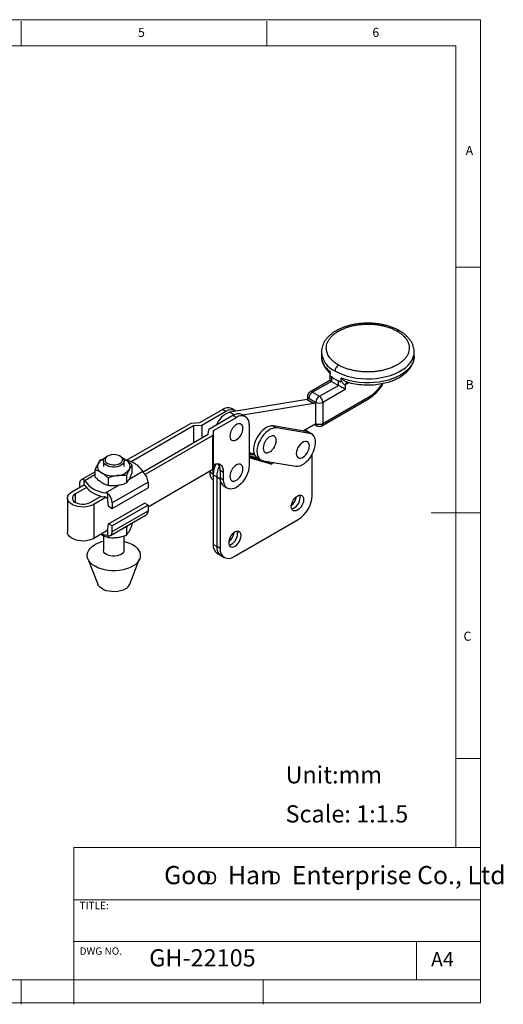
# Model space of a CAD drawing. Units: millimetres. Extents: x 5 to 297, y 6 to 206.
# Drawn here: x 199 to 297, y 6 to 206 of the extents above; entities that cross this region are included whole.
import ezdxf

# ---------------------------------------------------------------- set-up
doc = ezdxf.new("R2010")
doc.units = ezdxf.units.MM
doc.layers.add('DIM', color=5, linetype='Continuous')
doc.layers.add('SLD-0', color=179, linetype='Continuous')
doc.styles.add('SLDTEXTSTYLE0', font='TXT', dxfattribs={"width": 0.663})
doc.styles.add('SLDTEXTSTYLE1', font='TXT', dxfattribs={"width": 0.75})
doc.styles.add('SLDTEXTSTYLE2', font='TXT', dxfattribs={"width": 0.620935})

# ---------------------------------------------------------------- blocks, each defined once
blk = doc.blocks.new('SW_NOTE_0')
at = {"layer": 'DIM', "char_height": 2.65, "attachment_point": 1, "style": 'SLDTEXTSTYLE0'}
for insert in [(0, 3.41), (12.95, 3.41)]:
    blk.add_mtext('D', dxfattribs=dict(at, insert=insert))

msp = doc.modelspace()

# ---------------------------------------------------------------- linework, layer by layer
at = {"color": 7, "linetype": 'Continuous', "lineweight": 25}
for p, q in [((259.949518, 138.683113), (259.949518, 137.866572)), ((278.829518, 137.866572), (278.829518, 138.683113)), ((278.829518, 137.866572), (278.829101, 137.815369)), ((261.721484, 133.871547), (261.721484, 134.260661)), ((261.695574, 132.891971), (257.625423, 130.542323)), ((261.988467, 132.722926), (258.125382, 130.492815)), ((261.695574, 134.037901), (261.695574, 132.891971)), ((261.988467, 133.593903), (263.40268, 132.777495)), ((261.988467, 133.593903), (261.988467, 132.722926)), ((261.988467, 132.722926), (263.40268, 131.906518)), ((263.40268, 131.906518), (263.40268, 132.777495)), ((263.883625, 133.012484), (263.883625, 132.623369)), ((258.125382, 130.492815), (259.539596, 129.676407)), ((259.539596, 129.676407), (263.40268, 131.906518)), ((264.816894, 131.089978), (260.246703, 128.451662)), ((265.225488, 132.196831), (264.816894, 132.022169)), ((264.816894, 132.022169), (264.816894, 131.089978)), ((257.019863, 129.038072), (241.314008, 126.453679)), ((258.434077, 128.221664), (243.96466, 125.840726)), ((257.019863, 129.038072), (257.418276, 129.26807)), ((257.019863, 129.038072), (258.434077, 128.221664)), ((257.125382, 129.676274), (257.125382, 129.098987)), ((257.418276, 129.26807), (258.832489, 128.451662)), ((258.832489, 128.451662), (258.434077, 128.221664)), ((258.832489, 124.151214), (258.832489, 128.451662)), ((260.039555, 123.693369), (269.53703, 129.176144)), ((260.246703, 124.151214), (269.744177, 129.633989)), ((260.246703, 128.451662), (260.246703, 124.151214)), ((235.178893, 124.322643), (239.812799, 126.99774)), ((240.519906, 126.589536), (235.627919, 123.765452)), ((240.519906, 126.589536), (239.812799, 126.99774)), ((242.35309, 126.771066), (241.645984, 127.17927)), ((220.30338, 116.660455), (233.434696, 124.241002)), ((233.434696, 124.241002), (235.178893, 124.322643)), ((241.93412, 125.773128), (237.042132, 122.949044)), ((238.00732, 122.689827), (242.641226, 125.364924)), ((242.641226, 125.364924), (241.93412, 125.773128)), ((244.474411, 125.546454), (243.767304, 125.954658)), ((233.885172, 123.684648), (221.197996, 116.360498)), ((235.627919, 123.765452), (233.885172, 123.684648)), ((233.885172, 123.684648), (233.885172, 120.201307)), ((235.627919, 123.765452), (235.627919, 121.207373)), ((236.902161, 121.942978), (237.042132, 122.949044)), ((238.00732, 122.689827), (237.865899, 121.682924)), ((238.00732, 115.751901), (238.00732, 122.689827)), ((245.233951, 123.867689), (245.233951, 115.647845)), ((250.118501, 123.643913), (250.825608, 123.235709)), ((256.863501, 122.540489), (250.118501, 123.643913)), ((257.570608, 122.132285), (250.825608, 123.235709)), ((256.22365, 122.645163), (258.832489, 124.151214)), ((256.589507, 122.796031), (256.535714, 122.825314)), ((257.296614, 122.387827), (256.537248, 122.826199)), ((257.570608, 122.132285), (256.863501, 122.540489)), ((258.003721, 121.979623), (257.296614, 122.387827)), ((258.539515, 123.982083), (259.039637, 123.693369)), ((223.636481, 114.284864), (236.902161, 121.942978)), ((237.865899, 121.682924), (224.1005, 113.736328)), ((237.865899, 114.769545), (237.865899, 121.682924)), ((245.233951, 118.260409), (246.25298, 117.965929)), ((215.089749, 116.819109), (215.801812, 117.045244)), ((215.564601, 116.508059), (215.564601, 115.419338)), ((216.420056, 117.508085), (216.184315, 117.37195)), ((219.178221, 117.37195), (218.94248, 117.508085)), ((220.145843, 116.714957), (219.566316, 117.024947)), ((219.797935, 115.419338), (219.797935, 116.508059)), ((245.233951, 118.093498), (245.471032, 117.956634)), ((246.966902, 117.093087), (245.233951, 117.593536)), ((247.696404, 116.678415), (245.233951, 117.389534)), ((249.712294, 115.892255), (245.233951, 117.185531)), ((246.349626, 117.731095), (245.904145, 117.803972)), ((246.885245, 117.140226), (247.592352, 116.732022)), ((248.025465, 116.57936), (254.770465, 115.475935)), ((249.005187, 116.300459), (248.057637, 116.574097)), ((248.718439, 116.465995), (249.712294, 115.892255)), ((249.165304, 116.392892), (249.005187, 116.300459)), ((250.267249, 116.212623), (249.712294, 115.892255)), ((258.056154, 109.495235), (258.056154, 117.837738)), ((213.920933, 114.324158), (211.052839, 112.668443)), ((213.920933, 113.228558), (213.920933, 114.702053)), ((221.441603, 114.176925), (221.441603, 115.650419)), ((223.585298, 114.418739), (223.678803, 114.174165)), ((237.865899, 114.769545), (224.668753, 107.150995)), ((237.220074, 114.396718), (237.220074, 114.287165)), ((237.220074, 114.287165), (237.927181, 113.878961)), ((237.959944, 115.439135), (237.865899, 114.769545)), ((237.927181, 113.878961), (237.927181, 115.20587)), ((239.341395, 114.641198), (240.048502, 114.232994)), ((239.341395, 114.641198), (239.341395, 113.062553)), ((240.048502, 112.654349), (240.048502, 114.232994)), ((211.683733, 111.684438), (211.683733, 112.692279)), ((211.683733, 112.692279), (211.777238, 112.500541)), ((216.512452, 113.059181), (216.512452, 111.585686)), ((224.668753, 112.21376), (217.387727, 108.010513)), ((220.272787, 113.533364), (220.272787, 112.059869)), ((224.668753, 112.21376), (224.668753, 111.070603)), ((237.928146, 113.797864), (237.927181, 113.878961)), ((237.927181, 113.715653), (238.634288, 113.307449)), ((237.927181, 113.715653), (237.927181, 99.507843)), ((238.634288, 113.307449), (239.341395, 112.899245)), ((238.634288, 113.307449), (238.634288, 99.099639)), ((239.341395, 113.062553), (240.048502, 112.654349)), ((239.342359, 112.981456), (239.341395, 112.899245)), ((239.341395, 112.899245), (239.341395, 98.691435)), ((209.171505, 110.234161), (211.737396, 111.715418)), ((212.106653, 111.112177), (209.878612, 109.825956)), ((210.693783, 111.874845), (210.693783, 111.112953)), ((217.387727, 106.867356), (224.668753, 111.070603)), ((240.100935, 111.383789), (240.808042, 110.975585)), ((208.253773, 108.955121), (208.253773, 102.041742)), ((212.895601, 108.084286), (215.123642, 109.370507)), ((216.168599, 109.157339), (213.602708, 107.676082)), ((216.019879, 110.051316), (216.397778, 109.970919)), ((216.397778, 109.970919), (216.397778, 108.867319)), ((216.63348, 107.302774), (216.461704, 108.631775)), ((213.602708, 107.676082), (213.602708, 100.762703)), ((216.63348, 103.76443), (223.914506, 107.967677)), ((216.63348, 107.302774), (217.387727, 106.867356)), ((217.387727, 108.010513), (217.387727, 106.867356)), ((224.668753, 107.532259), (217.387727, 103.329013)), ((217.387727, 102.185856), (224.668753, 106.389102)), ((224.668753, 107.532259), (223.914506, 107.967677)), ((224.668753, 107.532259), (224.668753, 106.389102)), ((217.028672, 101.392258), (224.309697, 105.595505)), ((242.169822, 97.058088), (255.227727, 104.596256)), ((216.168599, 102.24396), (213.602708, 100.762703)), ((216.397778, 102.472021), (216.397778, 101.368422)), ((216.461704, 102.633758), (216.63348, 103.76443)), ((217.387727, 103.329013), (216.63348, 103.76443)), ((217.387727, 102.185856), (217.387727, 103.329013)), ((220.272787, 102.918333), (219.733293, 102.953603)), ((220.460569, 103.37345), (220.272787, 102.918333)), ((220.272787, 102.918333), (220.272787, 101.444839)), ((221.441603, 103.561894), (221.441603, 103.939789)), ((215.564601, 101.362893), (215.564601, 98.380853)), ((216.397778, 101.368422), (216.019879, 101.395984)), ((216.512452, 101.334868), (216.512452, 100.970656)), ((219.797935, 98.380853), (219.797935, 101.294576)), ((238.634288, 99.099639), (237.927181, 99.507843)), ((239.341395, 98.691435), (238.634288, 99.099639)), ((212.412557, 96.608909), (214.428977, 91.426784)), ((220.933559, 91.426784), (222.949979, 96.608909)), ((238.755771, 97.676464), (239.462878, 97.268259)), ((239.462878, 97.268259), (240.169984, 96.860055))]:
    msp.add_line(p, q, dxfattribs=at)
at = {"color": 8, "linetype": 'Continuous', "lineweight": 25}
for p, q in [((261.715735, 134.023947), (261.721484, 134.260661)), ((265.682253, 132.460516), (265.225488, 132.196831)), ((241.314008, 126.453679), (242.2305, 125.924599)), ((220.831704, 112.829124), (223.585298, 114.418739)), ((213.920933, 113.738069), (211.777238, 112.500541)), ((216.019879, 110.051316), (218.74415, 111.624005)), ((209.878612, 108.084286), (209.878612, 109.825956))]:
    msp.add_line(p, q, dxfattribs=at)
at = {"color": 8, "linetype": 'Continuous', "lineweight": 25, "flags": 128}
for points in [[(262.71443, 134.829666), (263.475263, 134.435625), (264.305436, 134.091381), (265.195215, 133.800971), (266.134169, 133.567799), (267.111288, 133.3946), (268.115118, 133.283404), (269.133888, 133.235515), (270.155656, 133.251494), (271.168442, 133.331153), (272.160371, 133.47356), (273.119814, 133.677043), (274.035524, 133.939218), (274.896763, 134.257011), (275.693434, 134.626696), (276.416198, 135.043939), (277.056581, 135.503848), (277.607074, 136.001031), (278.061224, 136.529658), (278.413706, 137.083533), (278.660388, 137.656162), (278.798377, 138.24083), (278.829384, 138.654119)], [(278.829101, 137.815369), (278.82343, 137.670882), (278.733182, 137.090011), (278.535924, 136.518033), (278.233914, 135.9615), (277.830612, 135.426786), (277.330635, 134.920014), (276.73971, 134.446988), (276.064606, 134.013126), (275.313053, 133.623396), (274.493659, 133.282263), (273.615809, 132.993632), (272.689556, 132.76081), (271.725508, 132.586464), (270.734707, 132.472589), (269.7285, 132.42049), (268.71841, 132.430765), (267.716007, 132.503294), (266.732769, 132.637247), (265.779959, 132.831091), (264.868489, 133.082605), (264.008796, 133.388909)]]:
    msp.add_lwpolyline(points, dxfattribs=at)
at = {"color": 7, "linetype": 'Continuous', "lineweight": 25, "flags": 128}
for points in [[(242.15888, 123.527892), (241.87542, 123.189245), (241.636466, 122.803042), (241.455904, 122.391727), (241.34423, 121.979204), (241.307932, 121.589447), (241.349121, 121.245108), (241.465402, 120.966198), (241.650017, 120.768927), (241.892238, 120.664759), (242.177988, 120.659748), (242.490659, 120.754185), (242.812081, 120.942583), (243.050649, 121.141997)], [(243.917438, 122.661847), (243.938223, 122.762678), (243.974521, 123.152435), (243.933332, 123.496774), (243.817051, 123.775684), (243.632436, 123.972956), (243.390214, 124.077124), (243.104465, 124.082135), (242.791794, 123.987697), (242.470372, 123.7993), (242.15888, 123.527892)], [(250.118501, 123.643913), (249.718295, 123.655342), (249.287708, 123.565298), (248.839824, 123.376518), (248.388252, 123.094737), (247.946712, 122.728518), (247.52862, 122.288988), (247.14668, 121.789502), (246.812496, 121.245237), (246.536224, 120.672729), (246.326257, 120.089374), (246.188974, 119.512897), (246.128548, 118.960814), (246.146814, 118.449899), (246.243218, 117.995678), (246.414829, 117.61195), (246.656435, 117.310375), (246.885245, 117.140226)], [(250.825608, 123.235709), (250.425402, 123.247137), (249.994815, 123.157094), (249.546931, 122.968313), (249.095358, 122.686533), (248.653818, 122.320314), (248.235726, 121.880784), (247.853786, 121.381298), (247.519603, 120.837033), (247.243331, 120.264525), (247.033363, 119.68117), (246.896081, 119.104693), (246.835655, 118.55261), (246.853921, 118.041695), (246.950325, 117.587474), (247.121936, 117.203746), (247.363541, 116.902171), (247.667799, 116.691913), (248.025465, 116.57936)], [(257.296614, 122.387827), (257.125728, 122.469594), (256.863501, 122.540489)], [(257.296614, 122.387827), (257.221167, 122.427936), (256.863501, 122.540489)], [(250.75887, 120.677251), (250.720126, 121.023355), (250.606144, 121.304612), (250.423551, 121.504675), (250.182956, 121.611919), (249.898343, 121.62011), (249.586252, 121.528772), (249.264821, 121.343213), (248.95273, 121.074219), (248.668117, 120.737421), (248.427522, 120.352392), (248.244928, 119.941511), (248.130947, 119.528655), (248.092203, 119.137818), (248.130947, 118.791714), (248.244928, 118.510457), (248.427522, 118.310394), (248.668117, 118.20315), (248.95273, 118.194959), (249.264821, 118.286297), (249.586252, 118.471855), (249.839496, 118.68291)], [(250.704307, 120.209801), (250.720126, 120.286414), (250.75887, 120.677251)], [(254.770465, 115.475935), (255.170671, 115.464507), (255.601258, 115.554551), (256.049142, 115.743331), (256.500714, 116.025112), (256.942254, 116.39133), (257.360346, 116.83086), (257.742286, 117.330346), (258.07647, 117.874612), (258.352742, 118.44712), (258.562709, 119.030475), (258.699992, 119.606952), (258.760418, 120.159035), (258.742151, 120.669949), (258.645748, 121.124171), (258.474137, 121.507899), (258.232531, 121.809474), (257.928273, 122.019732), (257.570608, 122.132285)], [(257.50387, 119.573827), (257.465125, 119.919931), (257.351144, 120.201188), (257.168551, 120.401251), (256.927956, 120.508494), (256.643343, 120.516685), (256.331252, 120.425347), (256.009821, 120.239789), (255.69773, 119.970794), (255.413117, 119.633996), (255.172522, 119.248968), (254.989928, 118.838087), (254.875947, 118.42523), (254.837203, 118.034393), (254.875947, 117.688289), (254.989928, 117.407033), (255.172522, 117.206969), (255.413117, 117.099726), (255.69773, 117.091535), (256.009821, 117.182873), (256.331252, 117.368431), (256.584496, 117.579486)], [(257.449306, 119.106377), (257.465125, 119.18299), (257.50387, 119.573827)], [(219.178221, 117.37195), (219.473501, 117.158163), (219.679154, 116.911635), (219.784625, 116.644871), (219.784625, 116.371247), (219.679154, 116.104483), (219.473501, 115.857955), (219.177977, 115.644027), (218.807403, 115.473425), (218.380359, 115.354704), (217.918259, 115.293817), (217.444276, 115.293817), (216.982177, 115.354704), (216.555133, 115.473425), (216.184559, 115.644027), (215.889035, 115.857955), (215.683382, 116.104483), (215.57791, 116.371247), (215.57791, 116.644871), (215.683382, 116.911635), (215.889035, 117.158163), (216.184559, 117.372091), (216.184559, 117.372091)], [(216.420261, 117.508203), (216.146278, 117.304296), (215.968744, 117.06746), (215.898815, 116.812577), (215.940883, 116.555662), (216.092306, 116.312858), (216.34357, 116.099421), (216.678886, 115.928763), (217.077185, 115.811606), (217.513441, 115.755312), (217.960243, 115.763418), (218.389515, 115.835414), (218.774286, 115.966778), (219.090378, 116.149254), (219.31793, 116.371377), (219.442646, 116.619191), (219.456687, 116.877123), (219.359172, 117.128969), (219.156228, 117.358902), (218.860607, 117.552476), (218.490884, 117.697527), (218.07029, 117.784942), (217.625252, 117.809228), (217.183734, 117.768858), (216.773477, 117.66637), (216.420261, 117.508203)], [(219.634733, 116.978558), (219.831816, 116.889582), (220.145843, 116.714957)], [(240.048502, 114.232994), (240.010611, 114.697196), (239.898157, 115.102725), (239.714755, 115.436544), (239.466303, 115.687919), (239.160787, 115.848769), (238.808032, 115.913921), (238.419377, 115.881282), (238.00732, 115.751901)], [(245.233951, 115.647845), (245.194562, 115.105207), (245.077591, 114.533578), (244.886592, 113.950328), (244.627369, 113.373178), (244.307798, 112.819664), (243.937589, 112.306606), (243.527991, 111.849591), (243.091448, 111.462507), (242.641226, 111.157114), (242.191005, 110.942692), (241.754462, 110.825755), (241.344864, 110.809858), (240.974655, 110.895482), (240.655084, 111.080026), (240.395861, 111.357884), (240.204862, 111.720611), (240.087891, 112.157188), (240.048502, 112.654349)], [(243.97456, 114.920814), (243.935816, 115.266918), (243.821835, 115.548174), (243.639241, 115.748238), (243.398646, 115.855481), (243.114033, 115.863672), (242.801942, 115.772334), (242.480511, 115.586776), (242.16842, 115.317781), (241.883807, 114.980983), (241.643212, 114.595955), (241.460618, 114.185073), (241.346637, 113.772217), (241.307893, 113.38138), (241.346637, 113.035276), (241.460618, 112.75402), (241.643212, 112.553956), (241.883807, 112.446713), (242.16842, 112.438522), (242.480511, 112.52986), (242.801942, 112.715418), (243.055186, 112.926473)], [(243.919997, 114.453364), (243.935816, 114.529977), (243.97456, 114.920814)], [(211.683733, 112.692279), (211.481168, 112.742057), (211.291562, 112.745275), (211.120519, 112.701839), (210.973097, 112.613032), (210.853654, 112.48148), (210.765723, 112.311073), (210.711902, 112.106848), (210.693783, 111.874845)], [(213.602708, 107.676082), (213.157868, 107.462837), (212.652726, 107.30041), (212.104485, 107.194333), (211.531815, 107.148216), (210.954217, 107.163632), (210.39136, 107.240055), (209.862413, 107.374883), (209.385387, 107.563523), (208.976527, 107.799553), (208.649757, 108.074934), (208.416203, 108.380289), (208.283821, 108.705219), (208.257117, 109.038659), (208.337001, 109.369255), (208.520753, 109.685748), (208.802115, 109.97736), (209.171505, 110.234161)], [(209.878612, 109.825956), (209.580762, 109.610344), (209.373489, 109.361875), (209.267187, 109.093011), (209.267187, 108.817232), (209.373489, 108.548367), (209.580762, 108.299899), (209.878612, 108.084286), (210.252105, 107.91234), (210.682511, 107.792684), (211.148249, 107.731318), (211.625964, 107.731318), (212.091702, 107.792684), (212.522109, 107.91234), (212.895601, 108.084286)], [(256.311958, 108.678858), (256.272711, 108.297453), (256.157437, 107.894699), (255.973379, 107.495904), (255.732102, 107.126125), (255.448766, 106.808597), (255.141175, 106.563271), (254.828655, 106.405562), (254.530843, 106.345379), (254.266452, 106.386505), (254.052094, 106.526354), (253.901238, 106.75614), (253.823364, 107.061424), (253.823364, 107.423024), (253.901238, 107.81822), (254.052094, 108.222179), (254.266452, 108.609521), (254.530843, 108.955906), (254.828655, 109.239569), (255.141175, 109.442689), (255.448766, 109.5525), (255.732102, 109.562105), (255.973379, 109.470898), (256.157437, 109.284612), (256.272711, 109.014951), (256.311958, 108.678858)], [(255.518621, 109.563941), (255.565604, 109.423155), (255.604851, 109.087062)], [(255.518621, 109.563941), (255.565604, 109.423155), (255.604851, 109.087062)], [(216.397778, 101.368422), (216.600342, 101.318644), (216.789949, 101.315425), (216.960991, 101.358862), (217.108413, 101.447669), (217.227856, 101.579221), (217.315788, 101.749628), (217.369608, 101.953852), (217.387727, 102.185856)], [(243.584036, 101.331185), (243.544789, 101.667278), (243.429515, 101.936939), (243.245457, 102.123225), (243.00418, 102.214432), (242.720844, 102.204827), (242.413253, 102.095016), (242.100733, 101.891896), (241.802921, 101.608233), (241.538529, 101.261848), (241.324172, 100.874506), (241.173316, 100.470547), (241.095442, 100.075351), (241.095442, 99.713751), (241.173316, 99.408466), (241.324172, 99.178681), (241.538529, 99.038832), (241.802921, 98.997706), (242.100733, 99.057889), (242.413253, 99.215598), (242.720844, 99.460924), (243.00418, 99.778452), (243.245457, 100.148231), (243.429515, 100.547026), (243.544789, 100.94978), (243.584036, 101.331185)], [(242.790699, 102.216268), (242.837682, 102.075482), (242.876929, 101.739389)], [(242.876929, 101.739389), (242.837682, 102.075482), (242.790699, 102.216268)], [(213.602708, 100.762703), (213.157868, 100.549458), (212.652726, 100.387031), (212.104485, 100.280954), (211.531815, 100.234838), (210.954217, 100.250253), (210.39136, 100.326676), (209.862413, 100.461504), (209.385387, 100.650144), (208.976527, 100.886174), (208.649757, 101.161555), (208.416203, 101.46691), (208.283821, 101.79184), (208.253773, 102.041742)], [(216.019879, 101.395984), (215.281097, 101.545982), (215.059156, 101.603493)], [(219.797935, 100.160022), (220.269212, 100.028168), (220.917367, 99.787702), (221.499645, 99.496434), (222.004191, 99.160292), (222.420735, 98.78612), (222.740796, 98.381535), (222.957861, 97.954773), (223.067509, 97.514521), (223.067509, 97.069742), (222.957861, 96.629491), (222.740796, 96.202728), (222.420735, 95.798143), (222.004191, 95.423971), (221.499645, 95.08783), (220.917367, 94.796562), (220.269212, 94.556096), (219.568375, 94.371328), (218.829121, 94.24602), (218.0665, 94.182721), (217.296036, 94.182721), (216.533415, 94.24602), (215.794161, 94.371328), (215.093323, 94.556096), (214.445169, 94.796562), (213.862891, 95.08783), (213.358345, 95.423971), (212.941801, 95.798143), (212.621739, 96.202728), (212.404675, 96.629491), (212.295027, 97.069742), (212.295027, 97.514521), (212.404675, 97.954773), (212.621739, 98.381535), (212.941801, 98.78612), (213.358345, 99.160292), (213.862891, 99.496434), (213.862891, 99.496434)], [(219.797935, 98.380853), (219.784625, 98.244041), (219.679154, 97.977277), (219.473501, 97.730749), (219.177977, 97.516821), (218.807403, 97.346219), (218.380359, 97.227498), (217.918259, 97.166611), (217.444276, 97.166611), (216.982177, 97.227498), (216.555133, 97.346219), (216.184559, 97.516821), (215.889035, 97.730749), (215.683382, 97.977277), (215.57791, 98.244041), (215.564601, 98.380853)], [(220.038291, 90.487846), (219.57955, 90.266754), (219.059796, 90.096501), (218.495736, 89.98256), (217.905498, 89.928593), (217.308053, 89.936334), (216.722604, 90.005534), (216.167966, 90.133969), (215.661968, 90.317512), (215.220871, 90.550263), (214.858854, 90.824741), (214.587551, 91.132125), (214.428977, 91.426784)]]:
    msp.add_lwpolyline(points, dxfattribs=at)
at = {"color": 8, "linetype": 'Continuous', "lineweight": 25}
for centre, radius, start, end in [((264.599017, 139.100547), 4.6682, 185.1302908, 246.18985014), ((264.063081, 138.086798), 4.119454, 183.06449856, 233.85219891), ((265.480508, 131.948075), 0.667737, 109.12058496, 173.62916124), ((265.811675, 132.227176), 0.586972, 143.83049526, 182.96343907), ((257.833663, 130.095697), 0.492751, 53.69932236, 115.04497642), ((257.625914, 129.726269), 0.50305, 185.73605154, 245.62174555), ((269.268492, 129.573425), 0.479526, 304.05635084, 7.25582954), ((259.322192, 124.097068), 0.492688, 173.69043597, 235.10387398), ((259.745897, 124.101971), 0.503221, 305.75116233, 5.61574863)]:
    msp.add_arc(centre, radius, start, end, dxfattribs=at)
at = {"color": 7, "linetype": 'Continuous', "lineweight": 25}
for centre, radius, start, end in [((267.193626, 140.85384), 8.871119, 231.91360129, 248.09177523), ((262.262191, 134.124305), 0.596867, 205.05415615, 242.70312264), ((264.039244, 133.936422), 1.322242, 241.22132008, 263.24099638), ((258.953492, 129.19821), 1.536805, 122.60547835, 177.39452148), ((260.367705, 128.381801), 1.536805, 122.60547836, 177.39452145), ((259.539596, 129.816373), 1.537022, 242.60967223, 297.39032776), ((258.711487, 128.381801), 1.536805, 2.60547847, 57.39452201), ((242.67933, 122.275997), 4.395126, 108.09808322, 159.29450984), ((240.886577, 125.501158), 1.841944, 65.65152041, 125.65893802), ((241.565018, 125.241888), 1.705407, 55.81535928, 127.79387235), ((243.007898, 124.276546), 1.841944, 65.65152042, 125.65893799), ((243.645408, 124.110344), 1.60697, 351.31505836, 128.67418989), ((259.539596, 125.515925), 1.537022, 242.60967224, 297.39032776), ((216.57543, 114.661761), 2.466986, 110.09561587, 147.04693791), ((219.585788, 115.428475), 1.403103, 334.97723749, 66.47462897), ((219.209399, 111.54499), 5.235162, 33.29379313, 78.68182479), ((246.095752, 119.036914), 1.247741, 226.31538537, 261.16653424), ((215.776748, 115.4102), 1.403103, 154.97723751, 246.47462899), ((218.260966, 116.781725), 3.245022, 272.32518794, 323.13632689), ((239.026806, 114.087811), 1.817696, 173.7034892, 232.77439193), ((243.01273, 113.572915), 5.087551, 152.86421381, 178.39228285), ((243.723613, 113.164209), 5.09134, 152.7520513, 178.38782285), ((237.382951, 114.740958), 1.960983, 357.08397796, 36.14316691), ((216.420228, 115.644061), 5.607056, 214.09983409, 265.90554245), ((217.657991, 118.469443), 4.984502, 240.67401997, 278.47527043), ((221.959, 112.075562), 2.713275, 2.91956636, 50.66541334), ((241.12494, 112.858295), 1.795203, 173.46674383, 235.22107588), ((216.390793, 114.824073), 5.633786, 216.37446404, 263.63091249), ((214.677974, 107.872315), 2.713275, 2.91956627, 50.66541345), ((215.517032, 108.50184), 0.953566, 7.83162794, 22.53675897), ((252.131502, 109.649863), 2.777901, 307.59369306, 352.41168347), ((253.150528, 109.096851), 2.454342, 287.77386326, 359.77147793), ((251.941244, 109.759694), 6.120627, 302.4763979, 357.52360196), ((223.823472, 106.293517), 0.850668, 304.86051431, 6.45166601), ((216.115291, 102.677175), 0.349123, 324.01121682, 352.85610345), ((239.40358, 102.30219), 2.777901, 307.59369306, 352.41168347), ((240.422606, 101.749178), 2.454342, 287.77386326, 359.77147793), ((217.088485, 93.738429), 6.59993, 103.34970599, 119.25723993), ((239.872867, 99.285016), 1.958403, 173.46674404, 235.22107557), ((240.579973, 98.876812), 1.958403, 173.46674404, 235.22107557), ((241.074345, 98.42671), 1.753054, 171.314675, 308.67457324), ((219.192366, 92.190711), 1.901404, 296.41660143, 336.31113277)]:
    msp.add_arc(centre, radius, start, end, dxfattribs=at)
for centre, major_axis, ratio, start_param, end_param in [((262.695574, 132.31459), (1, -0.577382), 0.0000703729, 2.356235122, 3.1415520215), ((264.109787, 131.498182), (1, -0.577382), 0.0000703729, 0.785438794, 2.356235122), ((237.959944, 112.717333), (0.241232, 3.70736), 0.0697183828, 0.6165079356, 0.750912228)]:
    msp.add_ellipse(centre, major_axis=major_axis, ratio=ratio, start_param=start_param, end_param=end_param, dxfattribs=at)
for points, knots in [([(269.389518, 144.555421), (269.067846, 144.550003), (268.615294, 144.54238), (267.951428, 144.491525), (267.388731, 144.430615), (266.729228, 144.329342), (266.053088, 144.192797), (265.366966, 144.017077), (264.686759, 143.802033), (264.023639, 143.547728), (263.387061, 143.254803), (262.785031, 142.924201), (262.224625, 142.557117), (261.712335, 142.155039), (261.25427, 141.719816), (260.856116, 141.253754), (260.523493, 140.759682), (260.26038, 140.240998), (260.074628, 139.701431), (259.966832, 139.190707), (259.960275, 138.860518), (259.957439, 138.717694)], [0, 0, 0, 0, 0.0668720233, 0.0940804583, 0.139119204, 0.1857059224, 0.2354963585, 0.2872384268, 0.3404400739, 0.3947166051, 0.4498048614, 0.5055151152, 0.5617021759, 0.6182205867, 0.6749120928, 0.7316236648, 0.788211303, 0.8445918712, 0.900811077, 0.9570956419, 1, 1, 1, 1]), ([(263.421537, 136.054411), (263.249525, 136.158956), (262.894092, 136.37498), (262.413677, 136.744194), (261.874236, 137.248619), (261.348542, 137.934709), (261.040353, 138.672104), (260.939628, 139.318995), (260.953851, 139.841858), (261.069393, 140.378485), (261.299407, 140.926902), (261.649252, 141.4716), (262.120544, 141.999739), (262.709349, 142.498055), (263.406015, 142.953856), (264.195571, 143.356033), (265.058774, 143.695943), (265.973637, 143.968014), (266.917184, 144.169975), (267.867169, 144.302761), (268.796863, 144.369464), (269.702549, 144.377684), (270.64611, 144.328639), (271.616189, 144.212243), (272.575662, 144.023349), (273.42431, 143.789878), (274.162782, 143.526672), (274.802292, 143.249316), (275.176434, 143.044174), (275.357499, 142.944896)], [0, 0, 0, 0, 0.0282590422, 0.0583924847, 0.0903572015, 0.1443762281, 0.2047713359, 0.2381671433, 0.2715497377, 0.3071314766, 0.3439981661, 0.3819615017, 0.4207910325, 0.4602202826, 0.4999563798, 0.539692477, 0.5791217271, 0.6179512579, 0.6559145935, 0.6927812831, 0.7283630219, 0.7617588287, 0.7951414229, 0.835430856, 0.8736213415, 0.9096428196, 0.9416189898, 0.9717466772, 1, 1, 1, 1]), ([(275.850605, 142.989816), (275.720066, 143.065955), (275.376389, 143.266411), (274.763339, 143.544544), (274.028709, 143.826199), (273.266136, 144.059403), (272.498493, 144.244206), (271.761892, 144.378155), (271.108424, 144.464143), (270.503945, 144.518841), (269.946902, 144.549918), (269.565783, 144.553681), (269.389518, 144.555421)], [0, 0, 0, 0, 0.0753564345, 0.1983955158, 0.3202953024, 0.4404690194, 0.5576167107, 0.668075893, 0.7643871219, 0.8393310958, 0.9256916803, 1, 1, 1, 1]), ([(275.357499, 142.944896), (275.529511, 142.840351), (275.884944, 142.624327), (276.365359, 142.255113), (276.9048, 141.750688), (277.430493, 141.064597), (277.738683, 140.327202), (277.839408, 139.680312), (277.825185, 139.157449), (277.709643, 138.620822), (277.479629, 138.072405), (277.129784, 137.527707), (276.658492, 136.999568), (276.069687, 136.501252), (275.373021, 136.045451), (274.583465, 135.643274), (273.720261, 135.303364), (272.805399, 135.031293), (271.861852, 134.829332), (270.911867, 134.696546), (269.982173, 134.629842), (269.076487, 134.621623), (268.132925, 134.670668), (267.162846, 134.787063), (266.203374, 134.975957), (265.354726, 135.209429), (264.616254, 135.472635), (263.976744, 135.749991), (263.602602, 135.955133), (263.421537, 136.054411)], [0, 0, 0, 0, 0.0282590422, 0.0583924847, 0.0903572015, 0.1443762281, 0.2047713359, 0.2381671433, 0.2715497377, 0.3071314766, 0.3439981661, 0.3819615017, 0.4207910325, 0.4602202826, 0.4999563798, 0.539692477, 0.5791217271, 0.6179512579, 0.6559145935, 0.6927812831, 0.7283630219, 0.7617588287, 0.7951414229, 0.835430856, 0.8736213415, 0.9096428196, 0.9416189898, 0.9717466772, 1, 1, 1, 1]), ([(278.821737, 138.647972), (278.824465, 138.692645), (278.838795, 138.927297), (278.780363, 139.353591), (278.642909, 139.917447), (278.414064, 140.468987), (278.10448, 141.002756), (277.714174, 141.512967), (277.249409, 141.994914), (276.711602, 142.44042), (276.243046, 142.773155), (275.936613, 142.942332), (275.850605, 142.989816)], [0, 0, 0, 0, 0.0261773917, 0.1375009947, 0.2496084878, 0.3632571371, 0.4788039881, 0.5961359257, 0.7147640643, 0.834051838, 0.9534223179, 1, 1, 1, 1]), ([(259.949518, 137.866534), (259.971881, 137.550551), (260.017672, 136.903543), (260.409148, 135.961529), (260.880985, 135.21182), (261.30117, 134.82355), (261.430551, 134.703996)], [0, 0, 0, 0, 0.2794952317, 0.5722939668, 0.8683024621, 1, 1, 1, 1]), ([(265.132547, 132.630745), (265.278843, 132.579562), (265.92435, 132.353725), (267.216437, 132.124067), (268.92828, 131.969174), (270.615976, 132.01599), (272.155305, 132.221032), (273.473554, 132.537307), (274.560799, 132.91372), (275.529437, 133.354561), (276.370824, 133.852296), (277.087888, 134.404198), (277.6126, 134.921567), (278.031888, 135.442054), (278.408085, 136.051964), (278.740342, 136.841202), (278.790208, 137.451343), (278.816502, 137.773077)], [0, 0, 0, 0, 0.0271130313, 0.119632374, 0.2126519645, 0.3029483835, 0.387374833, 0.4632692853, 0.5287396039, 0.5868130901, 0.6557832082, 0.7144860486, 0.767785323, 0.808712803, 0.8581815072, 0.9252175974, 1, 1, 1, 1]), ([(261.40627, 134.690448), (261.45308, 134.637912), (261.544574, 134.535226), (261.66337, 134.303429), (261.683014, 134.120883), (261.695578, 134.00413)], [0, 0, 0, 0, 0.2740715575, 0.5357080278, 1, 1, 1, 1]), ([(261.633138, 134.760348), (261.646813, 134.724315), (261.675663, 134.648301), (261.714139, 134.473157), (261.718433, 134.348926), (261.721484, 134.260661)], [0, 0, 0, 0, 0.20692848185, 0.4365319008, 1, 1, 1, 1]), ([(263.421537, 136.054411), (263.321336, 135.982171), (263.112812, 135.831836), (262.875632, 135.474042), (262.737586, 135.119662), (262.721945, 134.923789), (262.71443, 134.829666)], [0, 0, 0, 0, 0.2702613319, 0.5624293897, 0.7897364219, 1, 1, 1, 1]), ([(264.008796, 133.388909), (263.989192, 133.372079), (263.947837, 133.336579), (263.893818, 133.214835), (263.887859, 133.096532), (263.883625, 133.012484)], [0, 0, 0, 0, 0.20697910488, 0.43660355982, 1, 1, 1, 1]), ([(263.883625, 133.012484), (264.008726, 132.784639), (264.196244, 132.443116), (264.499888, 132.158882), (264.681398, 132.04538), (264.774274, 132.02947), (264.816894, 132.022169)], [0, 0, 0, 0, 0.4995935473, 0.7488536657, 0.8847508927, 1, 1, 1, 1]), ([(269.537029, 129.176144), (269.867506, 129.391155), (270.535718, 129.825899), (271.47029, 130.777258), (272.155216, 131.636038), (272.454032, 132.18976), (272.532456, 132.335083)], [0, 0, 0, 0, 0.2941030899, 0.5946646614, 0.8936201955, 1, 1, 1, 1]), ([(257.627474, 130.538447), (257.593558, 130.519472), (257.523167, 130.48009), (257.441223, 130.407676), (257.379149, 130.343332), (257.340043, 130.296), (257.31447, 130.261793), (257.297384, 130.237184), (257.285779, 130.219567), (257.277806, 130.206995), (257.272282, 130.198046), (257.268434, 130.191688), (257.264266, 130.184712), (257.261376, 130.179746), (257.259334, 130.176234)], [0, 0, 0, 0, 0.2223037588, 0.4613696842, 0.6231792376, 0.7349896557, 0.8131212517, 0.8680381156, 0.9067530603, 0.9340871932, 0.9534006742, 0.9670521793, 0.9767034166, 1, 1, 1, 1]), ([(257.259334, 130.176234), (257.257322, 130.17272), (257.246968, 130.154624), (257.22129, 130.105835), (257.18003, 130.011944), (257.140856, 129.865786), (257.117823, 129.745425), (257.125842, 129.677489), (257.126074, 129.675523)], [0, 0, 0, 0, 0.02318883703, 0.11940044127, 0.31576301665, 0.60829012464, 0.98866684242, 1, 1, 1, 1]), ([(243.589457, 121.823539), (243.672963, 121.989318), (243.791095, 122.223839), (243.883975, 122.509422), (243.904564, 122.621343), (243.911242, 122.65764)], [0, 0, 0, 0, 0.61969607244, 0.87666317319, 1, 1, 1, 1]), ([(259.043336, 123.698096), (259.055777, 123.688737), (259.15115, 123.61699), (259.381251, 123.559506), (259.687961, 123.555997), (259.914433, 123.619236), (260.016315, 123.683814), (260.037504, 123.697245)], [0, 0, 0, 0, 0.0447133836, 0.34276532, 0.6533155303, 0.927898562, 1, 1, 1, 1]), ([(243.056138, 121.150956), (243.070409, 121.163286), (243.166082, 121.245945), (243.355965, 121.463711), (243.501996, 121.688756), (243.589457, 121.823539)], [0, 0, 0, 0, 0.0656933124, 0.4404259333, 1, 1, 1, 1]), ([(250.373767, 119.360132), (250.457363, 119.525891), (250.575623, 119.760383), (250.669688, 120.051199), (250.691097, 120.168435), (250.698692, 120.210025)], [0, 0, 0, 0, 0.6087723897, 0.8612098069, 1, 1, 1, 1]), ([(249.845337, 118.691833), (249.85796, 118.702755), (249.951935, 118.784061), (250.140209, 119.000377), (250.286281, 119.225376), (250.373767, 119.360132)], [0, 0, 0, 0, 0.0585869559, 0.4361698011, 1, 1, 1, 1]), ([(256.590337, 117.588409), (256.60296, 117.59933), (256.696935, 117.680636), (256.885209, 117.896953), (257.031281, 118.121952), (257.118767, 118.256708)], [0, 0, 0, 0, 0.0585869559, 0.4361698011, 1, 1, 1, 1]), ([(257.118767, 118.256708), (257.202363, 118.422467), (257.320623, 118.656959), (257.414688, 118.947775), (257.436096, 119.06501), (257.443691, 119.1066)], [0, 0, 0, 0, 0.6087723897, 0.8612098069, 1, 1, 1, 1]), ([(214.505341, 116.003683), (214.603265, 116.168801), (214.801288, 116.502704), (214.992894, 116.712871), (215.089749, 116.819109)], [0, 0, 0, 0, 0.4945107285, 1, 1, 1, 1]), ([(221.441603, 115.650419), (221.231166, 115.851771), (220.806434, 116.258165), (220.36737, 116.561774), (220.145843, 116.714957)], [0, 0, 0, 0, 0.4954579635, 1, 1, 1, 1]), ([(213.920933, 114.702053), (214.015843, 114.941909), (214.207404, 115.426019), (214.405429, 115.809965), (214.505341, 116.003683)], [0, 0, 0, 0, 0.4954579635, 1, 1, 1, 1]), ([(215.216693, 114.123719), (214.999573, 114.24911), (214.560513, 114.502676), (214.135681, 114.63511), (213.920933, 114.702053)], [0, 0, 0, 0, 0.4945107285, 1, 1, 1, 1]), ([(220.857195, 114.834993), (220.759271, 114.645375), (220.561248, 114.261928), (220.369642, 113.77799), (220.272787, 113.533364)], [0, 0, 0, 0, 0.4945107285, 1, 1, 1, 1]), ([(221.441603, 115.650419), (221.346693, 115.546456), (221.155132, 115.336624), (220.957107, 115.003213), (220.857195, 114.834993)], [0, 0, 0, 0, 0.4954579635, 1, 1, 1, 1]), ([(243.589457, 113.603695), (243.673053, 113.769453), (243.791313, 114.003946), (243.885378, 114.294762), (243.906787, 114.411997), (243.914382, 114.453587)], [0, 0, 0, 0, 0.60877238971, 0.86120980695, 1, 1, 1, 1]), ([(213.920933, 113.228558), (214.13137, 113.027207), (214.556102, 112.620813), (214.995166, 112.317204), (215.216693, 112.164021)], [0, 0, 0, 0, 0.4954579635, 1, 1, 1, 1]), ([(216.512452, 113.059181), (216.302015, 113.260532), (215.877283, 113.666926), (215.438219, 113.970535), (215.216693, 114.123719)], [0, 0, 0, 0, 0.4954579635, 1, 1, 1, 1]), ([(218.39262, 113.539374), (218.077576, 113.487397), (217.440493, 113.382288), (216.824055, 113.167669), (216.512452, 113.059181)], [0, 0, 0, 0, 0.4945107285, 1, 1, 1, 1]), ([(220.272787, 113.533364), (219.96744, 113.562806), (219.351146, 113.622229), (218.714058, 113.567159), (218.39262, 113.539374)], [0, 0, 0, 0, 0.4954579635, 1, 1, 1, 1]), ([(220.272787, 112.059869), (220.367698, 112.163832), (220.559259, 112.373665), (220.757283, 112.707076), (220.857195, 112.875295)], [0, 0, 0, 0, 0.4954579635, 1, 1, 1, 1]), ([(220.857195, 112.875295), (220.955119, 113.064914), (221.153142, 113.448361), (221.344748, 113.932299), (221.441603, 114.176925)], [0, 0, 0, 0, 0.4945107285, 1, 1, 1, 1]), ([(243.061027, 112.935396), (243.07365, 112.946317), (243.167626, 113.027623), (243.355899, 113.24394), (243.501972, 113.468939), (243.589457, 113.603695)], [0, 0, 0, 0, 0.0585869559, 0.4361698011, 1, 1, 1, 1]), ([(211.854704, 111.4829), (211.826596, 111.526234), (211.770365, 111.612925), (211.724878, 111.644095), (211.70988, 111.623383), (211.709097, 111.622302)], [0, 0, 0, 0, 0.4864777241, 0.973201256, 1, 1, 1, 1]), ([(215.216693, 112.164021), (215.433812, 112.03863), (215.872872, 111.785063), (216.297704, 111.65263), (216.512452, 111.585686)], [0, 0, 0, 0, 0.4945107285, 1, 1, 1, 1]), ([(216.512452, 111.585686), (216.8178, 111.556245), (217.434093, 111.496821), (218.071182, 111.551891), (218.39262, 111.579676)], [0, 0, 0, 0, 0.4954579635, 1, 1, 1, 1]), ([(218.39262, 111.579676), (218.707664, 111.631654), (219.344746, 111.736762), (219.961184, 111.951382), (220.272787, 112.059869)], [0, 0, 0, 0, 0.49451072854, 1, 1, 1, 1]), ([(216.397778, 108.867319), (216.341642, 108.925493), (216.229593, 109.041608), (216.002499, 109.164007), (215.844125, 109.204861), (215.765822, 109.22506)], [0, 0, 0, 0, 0.3366965362, 0.6720505191, 1, 1, 1, 1]), ([(216.163127, 102.344633), (216.201802, 102.354306), (216.294364, 102.377457), (216.359726, 102.437226), (216.397778, 102.472021)], [0, 0, 0, 0, 0.4178307111, 1, 1, 1, 1]), ([(220.272787, 101.444839), (220.367698, 101.548802), (220.559259, 101.758634), (220.757283, 102.092045), (220.857195, 102.260265)], [0, 0, 0, 0, 0.4954579635, 1, 1, 1, 1]), ([(220.857195, 102.260265), (220.955119, 102.449883), (221.153142, 102.833331), (221.344748, 103.317269), (221.441603, 103.561894)], [0, 0, 0, 0, 0.4945107285, 1, 1, 1, 1]), ([(215.216693, 101.54899), (215.433812, 101.423599), (215.872872, 101.170033), (216.297704, 101.037599), (216.512452, 100.970656)], [0, 0, 0, 0, 0.49451072854, 1, 1, 1, 1]), ([(216.512452, 100.970656), (216.8178, 100.941214), (217.434093, 100.881791), (218.071182, 100.936861), (218.39262, 100.964646)], [0, 0, 0, 0, 0.4954579635, 1, 1, 1, 1]), ([(218.39262, 100.964646), (218.707664, 101.016623), (219.344746, 101.121732), (219.961184, 101.336351), (220.272787, 101.444839)], [0, 0, 0, 0, 0.49451072854, 1, 1, 1, 1])]:
    msp.add_open_spline(points, degree=3, knots=knots, dxfattribs=at)
at = {"color": 8, "linetype": 'Continuous', "lineweight": 25}
for points, knots in [([(275.845293, 142.981823), (275.832605, 142.99512), (275.771282, 143.05939), (275.592994, 143.050496), (275.433932, 142.97917), (275.357499, 142.944896)], [0, 0, 0, 0, 0.1193477454, 0.5768246546, 1, 1, 1, 1]), ([(261.408851, 134.69221), (261.43881, 134.67229), (261.484046, 134.642211), (261.576396, 134.651358), (261.616433, 134.686705), (261.630934, 134.722269), (261.632419, 134.747923), (261.633137, 134.760348)], [0, 0, 0, 0, 0.5158874323, 0.7789578816, 0.8962904736, 0.9497706828, 1, 1, 1, 1]), ([(264.008797, 133.388909), (264.01028, 133.375087), (264.013324, 133.346706), (264.043336, 133.285312), (264.157066, 133.143201), (264.398822, 132.957759), (264.771585, 132.741213), (265.101041, 132.602535), (265.305357, 132.567538), (265.351181, 132.559688)], [0, 0, 0, 0, 0.0293627321, 0.0602897506, 0.128611682, 0.3596411482, 0.6002456928, 0.9103428532, 1, 1, 1, 1]), ([(269.744177, 129.633989), (270.031054, 129.82077), (270.612626, 130.199423), (271.432215, 131.040282), (272.008057, 131.75432), (272.250093, 132.198386), (272.293322, 132.277699)], [0, 0, 0, 0, 0.3050754477, 0.6184653707, 0.9318552936, 1, 1, 1, 1])]:
    msp.add_open_spline(points, degree=3, knots=knots, dxfattribs=at)
at = {"layer": 'SLD-0', "color": 179, "linetype": 'Continuous', "lineweight": 18}
for p, q in [((292.305875, 206.303948), (5.305875, 206.303948)), ((198.805875, 205.976886), (198.805875, 200.976886)), ((248.805875, 200.976886), (248.805875, 205.976886)), ((292.305875, 78.553948), (292.305875, 206.303948)), ((287.305875, 200.976886), (10.305875, 200.976886)), ((287.305875, 37.851886), (287.305875, 200.976886)), ((287.305875, 155.976886), (292.305875, 155.976886)), ((292.305875, 105.976886), (282.305875, 105.976886)), ((292.305875, 6.303948), (292.305875, 78.553948)), ((292.305875, 55.976886), (287.305875, 55.976886)), ((209.525277, 37.851886), (209.525277, 5.976886)), ((292.305875, 37.851886), (209.525277, 37.851886)), ((292.305875, 27.226886), (209.525277, 27.226886)), ((209.525277, 18.726814), (292.305875, 18.726814)), ((279.305875, 10.976886), (279.305875, 18.726814)), ((10.305875, 10.976886), (292.305875, 10.976886)), ((198.805875, 5.976886), (198.805875, 10.976886)), ((248.105875, 5.976886), (248.105875, 10.976886)), ((5.305875, 6.303948), (292.305875, 6.303948))]:
    msp.add_line(p, q, dxfattribs=at)

# ---------------------------------------------------------------- block references
at = {"layer": 'DIM'}
msp.add_blockref('SW_NOTE_0', (236.265542, 29.602637), dxfattribs=at)

# ---------------------------------------------------------------- texts
at = {"layer": 'DIM', "attachment_point": 1}
for s, insert, char_height, style in [('Unit:mm', (252.651348, 54.419324), 3.5, 'SLDTEXTSTYLE1'), ('Scale: 1:1.5', (252.651348, 46.46969), 3.5, 'SLDTEXTSTYLE1'), ('Goo   Han   Enterprise Co., Ltd', (227.922414, 34.118463), 3.70416667, 'SLDTEXTSTYLE2')]:
    msp.add_mtext(s, dxfattribs=dict(at, insert=insert, char_height=char_height, style=style))
at = {"layer": 'SLD-0', "color": 179, "attachment_point": 1, "style": 'SLDTEXTSTYLE1'}
for s, insert, char_height in [('5', (222.609081, 204.645906), 1.852083), ('6', (270.319079, 204.645906), 1.852083), ('A', (289.312814, 180.600724), 1.852083), ('B', (289.306354, 132.970032), 1.852083), ('C', (288.868046, 81.799363), 1.852083), ('TITLE:', (210.725208, 26.827879), 1.5), ('DWG NO.', (210.725208, 17.556707), 1.5), ('GH-22105', (224.897737, 17.182456), 3.5), ('A4', (282.26128, 16.595224), 2.9104167)]:
    msp.add_mtext(s, dxfattribs=dict(at, insert=insert, char_height=char_height))

doc.saveas('drawing.dxf')
